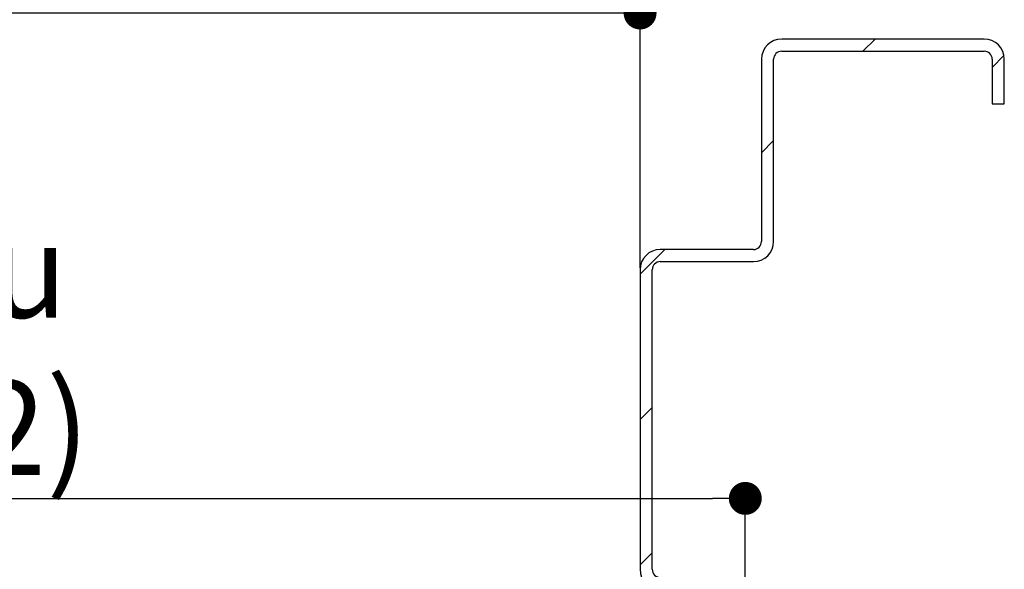
# Paper-space layout 'Feuille 1' of a CAD drawing. Extents: x 115 to 315, y -12 to 282.
# Drawn here: x 264 to 295, y 77 to 94 of the extents above; entities that cross this region are included whole.
import ezdxf

# ---------------------------------------------------------------- set-up
doc = ezdxf.new("R2010")
doc.units = 0
doc.header["$PDSIZE"] = -1
doc.linetypes.add('SLD-CONTINUE', pattern=[0])
doc.layers.get('0').update_dxf_attribs({"linetype": 'CONTINUOUS'})
doc.layers.get('Defpoints').update_dxf_attribs({"linetype": 'CONTINUOUS'})
doc.layers.add('FORMAT', color=7, linetype='SLD-CONTINUE')
doc.styles.add('SLDTEXTSTYLE0', font='TXT', dxfattribs={"width": 0.75})
doc.dimstyles.new('SLDDIMSTYLE2', dxfattribs={"dimtxt": 2.910417, "dimasz": 1.016, "dimexe": 0, "dimexo": 0.0625, "dimgap": 0.727604, "dimtad": 1, "dimlfac": 4, "dimrnd": 1e-09, "dimzin": 12, "dimdsep": 46, "dimtxsty": 'SLDTEXTSTYLE0', "dimblk1": 'DOT', "dimblk2": 'DOT', "dimsah": 1, "dimcen": 0.09, "dimadec": 0, "dimazin": 0, "dimtfac": 1, "dimtofl": 0, "dimtmove": 0, "dimatfit": 3, "dimldrblk": 'DOT', "dimfxl": 1, "dimtolj": 1, "dimtzin": 12, "dimarcsym": 0})
doc.dimstyles.new('SLDDIMSTYLE3', dxfattribs={"dimtxt": 2.910417, "dimasz": 1.016, "dimexe": 0, "dimexo": 0.0625, "dimgap": 0.727604, "dimtad": 1, "dimdec": 0, "dimlfac": 4, "dimrnd": 1e-09, "dimzin": 12, "dimdsep": 46, "dimtxsty": 'SLDTEXTSTYLE0', "dimblk1": 'DOT', "dimblk2": 'DOT', "dimsah": 1, "dimcen": 0.09, "dimadec": 0, "dimazin": 0, "dimtfac": 1, "dimtdec": 0, "dimtofl": 0, "dimtmove": 0, "dimatfit": 3, "dimldrblk": 'DOT', "dimfxl": 1, "dimtolj": 1, "dimtzin": 12, "dimarcsym": 0})

# ---------------------------------------------------------------- blocks, each defined once
blk = doc.blocks.new('_DOT')
at = {"color": 0, "linetype": 'ByBlock'}
blk.add_line((-0.5, 0), (-1, 0), dxfattribs=at)
at = {"color": 0, "linetype": 'ByBlock', "const_width": 0.5}
blk.add_lwpolyline([(-0.25, 0, 1), (0.25, 0, 1)], format="xyb", close=True, dxfattribs=at)
blk = doc.blocks.new('*D62')
at = {"color": 0, "linetype": 'SLD-CONTINUE', "lineweight": -2}
for p, q in [((221.49, 75.17), (221.49, 79.672)), ((222.506, 79.672), (285.671, 79.672)), ((286.687, 72.6), (286.687, 79.672))]:
    blk.add_line(p, q, dxfattribs=at)
at = {"layer": 'Defpoints', "color": 0}
for p in [(286.687, 79.672), (221.49, 75.107), (286.687, 72.537)]:
    blk.add_point(p, dxfattribs=at)
at = {"color": 0, "lineweight": -2, "xscale": 1.016, "yscale": 1.016, "zscale": 1.016, "rotation": 180}
blk.add_blockref('_DOT', (221.49, 79.672), dxfattribs=at)
at = {"color": 0, "lineweight": -2, "xscale": 1.016, "yscale": 1.016, "zscale": 1.016}
blk.add_blockref('_DOT', (286.687, 79.672), dxfattribs=at)
at = {"color": 0, "insert": (254.088, 84.28), "char_height": 2.91042, "attachment_point": 5, "style": 'SLDTEXTSTYLE0'}
blk.add_mtext('\\A1;Cote nominale du\\Psemi-fixe (L2) : 530', dxfattribs=at)
blk = doc.blocks.new('*D63')
at = {"layer": 'Defpoints', "color": 0}
for p in [(152.387, 94.661), (152.387, 86.732), (283.437, 86.732)]:
    blk.add_point(p, dxfattribs=at)
at = {"layer": 'FORMAT', "color": 0, "lineweight": -2}
for p, q in [((152.387, 86.795), (152.387, 94.661)), ((282.421, 94.661), (153.403, 94.661)), ((283.437, 86.795), (283.437, 94.661))]:
    blk.add_line(p, q, dxfattribs=at)
at = {"layer": 'FORMAT', "color": 0, "lineweight": -2, "xscale": 1.016, "yscale": 1.016, "zscale": 1.016, "rotation": 180}
blk.add_blockref('_DOT', (152.387, 94.661), dxfattribs=at)
at = {"layer": 'FORMAT', "color": 0, "lineweight": -2, "xscale": 1.016, "yscale": 1.016, "zscale": 1.016}
blk.add_blockref('_DOT', (283.437, 94.661), dxfattribs=at)
at = {"layer": 'FORMAT', "color": 0, "insert": (217.912, 97.329), "char_height": 2.91042, "attachment_point": 5, "style": 'SLDTEXTSTYLE0'}
blk.add_mtext('\\A1;Passage libre huisserie (L1+L2-39) : 1421', dxfattribs=at)
blk = doc.blocks.new('SW_HATCH_0')
at = {"color": 0, "linetype": 'SLD-CONTINUE'}
for p, q in [((13.178, 19.563), (12.803, 19.188)), ((17.158, 19.052), (16.793, 18.688)), ((10.043, 16.428), (9.668, 16.053)), ((6.678, 13.063), (5.918, 12.303)), ((6.293, 8.188), (5.918, 7.813)), ((6.293, 3.698), (5.918, 3.323))]:
    blk.add_line(p, q, dxfattribs=at)

psp = doc.layouts.new('Feuille 1')

# ---------------------------------------------------------------- linework, layer by layer
at = {"color": 7, "linetype": 'SLD-CONTINUE'}
for p, q in [((294.06153, 93.85735), (287.81153, 93.85735)), ((290.69627, 93.85735), (290.32127, 93.48234)), ((290.69627, 93.85735), (290.32127, 93.48234)), ((290.69627, 93.85735), (290.32127, 93.48234)), ((290.69627, 93.85735), (290.32127, 93.48234)), ((287.81153, 93.48234), (294.06153, 93.48234)), ((287.18653, 93.23234), (287.18653, 87.60734)), ((287.56153, 87.60734), (287.56153, 93.23234)), ((294.67594, 93.34689), (294.31153, 92.98248)), ((294.67594, 93.34689), (294.31153, 92.98248)), ((294.67594, 93.34689), (294.31153, 92.98248)), ((294.67594, 93.34689), (294.31153, 92.98248)), ((294.31153, 93.23234), (294.31153, 91.85734)), ((294.68653, 91.85734), (294.68653, 93.23234)), ((294.31153, 91.85734), (294.68653, 91.85734)), ((287.56153, 90.72261), (287.18653, 90.34761)), ((287.56153, 90.72261), (287.18653, 90.34761)), ((287.56153, 90.72261), (287.18653, 90.34761)), ((287.56153, 90.72261), (287.18653, 90.34761)), ((284.19626, 87.35735), (283.43653, 86.59761)), ((284.19626, 87.35735), (283.43653, 86.59761)), ((284.19626, 87.35735), (283.43653, 86.59761)), ((284.19626, 87.35735), (283.43653, 86.59761)), ((286.93653, 87.35735), (284.06153, 87.35735)), ((284.06153, 86.98234), (286.93653, 86.98234)), ((283.43653, 86.73234), (283.43653, 77.48234)), ((283.81153, 77.48234), (283.81153, 86.73234)), ((283.81153, 82.48248), (283.43653, 82.10748)), ((283.81153, 82.48248), (283.43653, 82.10748)), ((283.81153, 82.48248), (283.43653, 82.10748)), ((283.81153, 82.48248), (283.43653, 82.10748)), ((283.81153, 77.99235), (283.43653, 77.61735)), ((283.81153, 77.99235), (283.43653, 77.61735)), ((283.81153, 77.99235), (283.43653, 77.61735)), ((283.81153, 77.99235), (283.43653, 77.61735))]:
    psp.add_line(p, q, dxfattribs=at)
for centre, radius, start, end in [((287.81153, 93.23234), 0.62501, 90.000547, 179.999624), ((294.06153, 93.23234), 0.62501, 0.000376, 89.999453), ((287.81153, 93.23234), 0.25, 90.001521, 179.999333), ((294.06153, 93.23234), 0.25, 0.000667, 89.998479), ((286.93652, 87.60735), 0.62501, 270.000547, 359.999453), ((286.93653, 87.60735), 0.25, 270.000793, 359.999634), ((284.06153, 86.73234), 0.62501, 90.000547, 179.999624), ((284.06153, 86.73234), 0.25, 90.000793, 180.000061), ((284.06153, 77.48235), 0.625, 180.000431, 269.999526), ((284.06153, 77.48235), 0.25, 180.00041, 269.998843)]:
    psp.add_arc(centre, radius, start, end, dxfattribs=at)

# ---------------------------------------------------------------- block references
psp.add_blockref('SW_HATCH_0', (277.51816, 74.29484), dxfattribs=at)

# ---------------------------------------------------------------- dimensions: what is measured, and where the dimension line sits
dim = psp.add_linear_dim(base=(286.68653, 79.67188), p1=(221.48957, 75.10734), p2=(286.68653, 72.53729), text='Cote nominale du\\Psemi-fixe (L2) : 530', dimstyle='SLDDIMSTYLE3', dxfattribs=at)
dim.commit()
dim.dimension.update_dxf_attribs({"geometry": '*D62', "text_midpoint": (254.08805, 79.67188), "dimtype": 160})
at = {"layer": 'FORMAT'}
dim = psp.add_linear_dim(base=(152.38718, 94.66093), p1=(283.43653, 86.73234), p2=(152.38718, 86.73234), text='Passage libre huisserie (L1+L2-39) : 1421', dimstyle='SLDDIMSTYLE2', dxfattribs=at)
dim.commit()
dim.dimension.update_dxf_attribs({"geometry": '*D63', "text_midpoint": (217.91185, 94.66093), "dimtype": 160})

doc.saveas('drawing.dxf')
